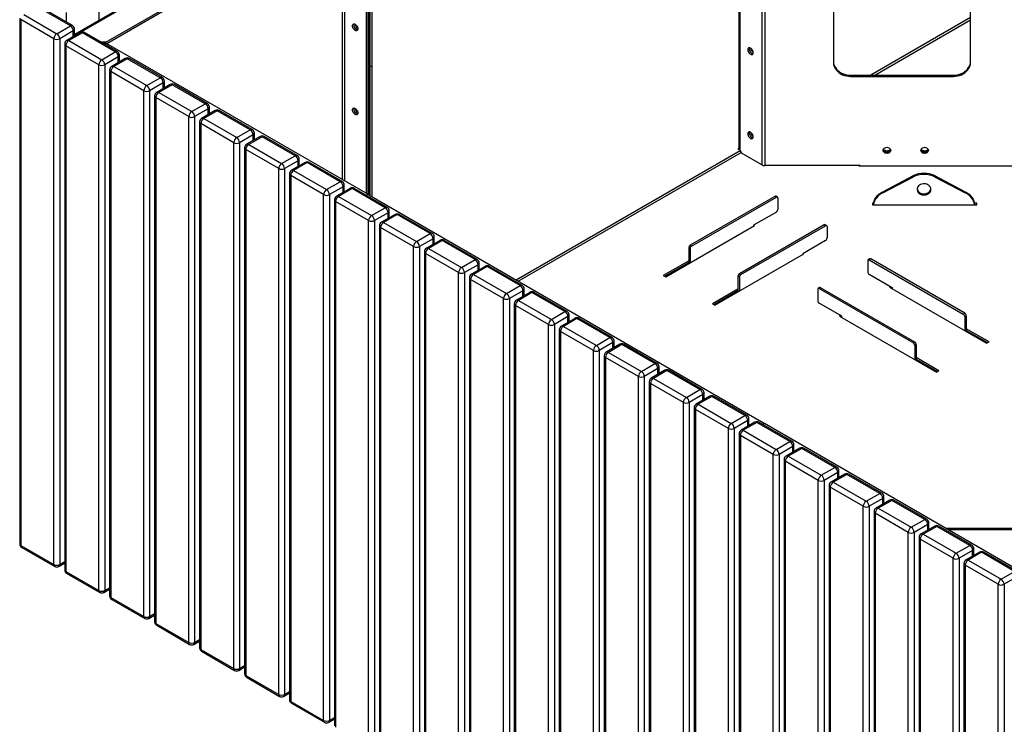
# Model space of a CAD drawing. Units: millimetres. Extents: x 1809 to 7340, y 561 to 4404.
# Drawn here: x 4404 to 5839, y 2525 to 3551 of the extents above; entities that cross this region are included whole.
import ezdxf

# ---------------------------------------------------------------- set-up
doc = ezdxf.new("R2010")
doc.units = ezdxf.units.MM

# ---------------------------------------------------------------- blocks, each defined once
blk = doc.blocks.new('A$C19262')
at = {"color": 7, "linetype": 'Continuous', "lineweight": 25}
for p, q in [((-2.7, 2393.9), (-1387.6, 1594.4)), ((-0.2, 2393.3), (-1387.6, 1592.4)), ((-419.2, 2113), (-419.2, 1428.8)), ((-417.8, 2110.6), (-417.8, 1427.1)), ((-385.6, 2096.1), (-385.6, 1404.5)), ((-381.4, 2096.8), (-381.4, 1403.5)), ((-1341.7, 1583), (-960.1, 1803.2)), ((-1340.6, 1581.2), (-960.1, 1800.8)), ((-993.4, 1380.7), (-993.4, 1781.6)), ((-281.4, 1786.6), (-281.4, 1553.7)), ((-81.4, 1553.7), (-81.4, 1786.6)), ((-997.6, 1779.1), (-997.6, 1383.2)), ((-962.3, 1767.7), (-962.3, 1362.8)), ((-960.1, 1768.9), (-960.1, 1361.1)), ((-958, 1360.3), (-958, 1769.5)), ((-957.7, 1765.9), (-957.7, 1360.1)), ((-956.8, 1359.6), (-956.8, 1764.6)), ((-953.8, 1357.9), (-953.8, 1764.6)), ((-1351.7, 1615.1), (-1351.7, 1653.9)), ((-1461.5, 1623.2), (-1413.4, 1595.4)), ((-1393.6, 1606.9), (-1441.7, 1634.6)), ((-1390.6, 1607.2), (-1438.7, 1634.9)), ((-1399.8, 1626.2), (-1399.8, 1612.5)), ((-1467.5, 1618.3), (-1467.5, 852.4)), ((-1417.6, 1588.1), (-1465.7, 1615.9)), ((-1465.7, 1615.9), (-1465.7, 849.9)), ((-81.4, 1618.9), (-226.7, 1535)), ((-221, 1535), (-81.4, 1615.6)), ((-1413.4, 1595.4), (-1393.6, 1606.9)), ((-1389.4, 1599.5), (-1409.2, 1588.1)), ((-1379.1, 1597.1), (-1398.9, 1585.7)), ((-1376.1, 1596.8), (-1395.9, 1585.4)), ((-1389.4, 1591.2), (-1389.4, 1599.5)), ((-1387.6, 1592.2), (-1387.6, 1602)), ((-1328.1, 1569), (-1376.1, 1596.8)), ((-1325.1, 1569.3), (-1373.1, 1597.1)), ((-1417.6, 822.2), (-1417.6, 1588.1)), ((-1409.2, 1588.1), (-1409.2, 822.2)), ((-1401.9, 1580.5), (-1401.9, 814.6)), ((-1395.9, 1585.4), (-1347.9, 1557.6)), ((-1341.7, 1583), (-1348.7, 1583)), ((-1346.7, 1581.8), (-1341.7, 1581.8)), ((-1341.7, 1581.8), (-1341.7, 1583)), ((-960.1, 1361.5), (-1341.7, 1581.8)), ((-1352.1, 1550.3), (-1400.2, 1578)), ((-1400.2, 1578), (-1400.2, 812.1)), ((-1347.9, 1557.6), (-1328.1, 1569)), ((-1352.1, 784.3), (-1352.1, 1550.3)), ((-1323.8, 1561.7), (-1343.6, 1550.3)), ((-1343.6, 1550.3), (-1343.6, 784.3)), ((-1313.6, 1559.3), (-1333.4, 1547.8)), ((-1310.6, 1559), (-1330.4, 1547.5)), ((-1323.8, 1553.3), (-1323.8, 1561.7)), ((-1322.1, 1554.4), (-1322.1, 1564.1)), ((-1262.5, 1531.2), (-1310.6, 1559)), ((-1259.5, 1531.5), (-1307.6, 1559.3)), ((-1336.4, 1542.6), (-1336.4, 776.7)), ((-1286.5, 1512.4), (-1334.6, 1540.2)), ((-1334.6, 1540.2), (-1334.6, 774.3)), ((-1330.4, 1547.5), (-1282.3, 1519.8)), ((-956.8, 1548.1), (-953.8, 1548.1)), ((-1282.3, 1519.8), (-1262.5, 1531.2)), ((-1258.3, 1523.8), (-1278.1, 1512.4)), ((-1258.3, 1515.5), (-1258.3, 1523.8)), ((-1256.5, 1516.5), (-1256.5, 1526.3)), ((-256.4, 1535), (-256.4, 1533.3)), ((-256.4, 1535), (-106.4, 1535)), ((-256.4, 1533.3), (-106.4, 1533.3)), ((-106.4, 1535), (-106.4, 1533.3)), ((-1286.5, 746.5), (-1286.5, 1512.4)), ((-1278.1, 1512.4), (-1278.1, 746.5)), ((-1248, 1521.4), (-1267.8, 1510)), ((-1245, 1521.1), (-1264.8, 1509.7)), ((-1264.8, 1509.7), (-1216.8, 1481.9)), ((-1197, 1493.4), (-1245, 1521.1)), ((-1194, 1493.7), (-1242, 1521.4)), ((-1270.8, 1504.8), (-1270.8, 738.9)), ((-1221, 1474.6), (-1269.1, 1502.3)), ((-1269.1, 1502.3), (-1269.1, 736.4)), ((-1216.8, 1481.9), (-1197, 1493.4)), ((-1192.7, 1486), (-1212.5, 1474.6)), ((-1182.5, 1483.6), (-1202.3, 1472.1)), ((-1179.5, 1483.3), (-1199.3, 1471.8)), ((-1192.7, 1477.7), (-1192.7, 1486)), ((-1191, 1478.7), (-1191, 1488.5)), ((-1131.4, 1455.5), (-1179.5, 1483.3)), ((-1128.4, 1455.8), (-1176.5, 1483.6)), ((-1221, 708.7), (-1221, 1474.6)), ((-1212.5, 1474.6), (-1212.5, 708.7)), ((-1205.3, 1466.9), (-1205.3, 701)), ((-1155.5, 1436.7), (-1203.5, 1464.5)), ((-1203.5, 1464.5), (-1203.5, 698.6)), ((-1199.3, 1471.8), (-1151.2, 1444.1)), ((-1151.2, 1444.1), (-1131.4, 1455.5)), ((-1125.4, 1440.8), (-1125.4, 1450.6)), ((-1155.5, 670.8), (-1155.5, 1436.7)), ((-1127.2, 1448.2), (-1147, 1436.7)), ((-1147, 1436.7), (-1147, 670.8)), ((-1116.9, 1445.7), (-1136.7, 1434.3)), ((-1113.9, 1445.4), (-1133.7, 1434)), ((-1127.2, 1439.8), (-1127.2, 1448.2)), ((-1065.9, 1417.7), (-1113.9, 1445.4)), ((-1062.9, 1418), (-1110.9, 1445.7)), ((-1139.7, 1429.1), (-1139.7, 663.2)), ((-1089.9, 1398.9), (-1138, 1426.7)), ((-1138, 1426.7), (-1138, 660.7)), ((-1133.7, 1434), (-1085.7, 1406.2)), ((-417.4, 1424.9), (-743.7, 1236.6)), ((-740.8, 1234.9), (-416, 1422.5)), ((-419.2, 1428.8), (-420.3, 1428.2)), ((-420.3, 1426.9), (-417.8, 1428.4)), ((-420.3, 1428.2), (-420.3, 1426.9)), ((-385.6, 1404.5), (-414.3, 1421)), ((-1085.7, 1406.2), (-1065.9, 1417.7)), ((-1061.6, 1410.3), (-1081.4, 1398.9)), ((-1051.4, 1407.9), (-1071.2, 1396.5)), ((-1048.4, 1407.6), (-1068.2, 1396.2)), ((-1061.6, 1402), (-1061.6, 1410.3)), ((-1059.9, 1403), (-1059.9, 1412.8)), ((-1000.3, 1379.8), (-1048.4, 1407.6)), ((-997.3, 1380.1), (-1045.4, 1407.9)), ((-1089.9, 633), (-1089.9, 1398.9)), ((-1081.4, 1398.9), (-1081.4, 633)), ((-1068.2, 1396.2), (-1020.1, 1368.4)), ((-242.3, 1403.5), (-381.4, 1403.5)), ((-243.9, 1402.8), (-242.7, 1403.5)), ((-242.3, 1402.3), (-242.3, 1403.5)), ((243.9, 1402.3), (-242.3, 1402.3)), ((-1074.2, 1391.3), (-1074.2, 625.3)), ((-1024.4, 1361.1), (-1072.4, 1388.8)), ((-1072.4, 1388.8), (-1072.4, 622.9)), ((-1020.1, 1368.4), (-1000.3, 1379.8)), ((-209.4, 1365.3), (-165.4, 1388.2)), ((-209.4, 1363.6), (-165.4, 1386.5)), ((-165.4, 1386.5), (-165.4, 1388.2)), ((-133.2, 1388.2), (-133.2, 1386.5)), ((-133.2, 1388.2), (-89.1, 1365.3)), ((-133.2, 1386.5), (-89.1, 1363.6)), ((-996.1, 1372.5), (-1015.9, 1361.1)), ((-985.8, 1370), (-1005.6, 1358.6)), ((-982.8, 1369.8), (-1002.6, 1358.3)), ((-996.1, 1364.1), (-996.1, 1372.5)), ((-994.3, 1365.2), (-994.3, 1374.9)), ((-934.8, 1342), (-982.8, 1369.8)), ((-931.8, 1342.3), (-979.8, 1370)), ((-209.4, 1365.3), (-209.4, 1363.6)), ((-89.1, 1363.6), (-89.1, 1365.3)), ((-1024.4, 595.1), (-1024.4, 1361.1)), ((-1015.9, 1361.1), (-1015.9, 595.1)), ((-1008.6, 1353.4), (-1008.6, 587.5)), ((-958.8, 1323.2), (-1006.9, 1351)), ((-1006.9, 1351), (-1006.9, 585.1)), ((-1002.6, 1358.3), (-954.6, 1330.6)), ((-962.6, 1360.1), (-960.1, 1361.5)), ((-958.7, 1360.7), (-383.2, 1028.4)), ((-366.6, 1358.5), (-490.1, 1287.2)), ((-488, 1286), (-364.5, 1357.3)), ((-364.5, 1357.3), (-366.6, 1358.5)), ((-363, 1357.4), (-365.1, 1358.6)), ((-362.4, 1356), (-362.4, 1339.3)), ((-954.6, 1330.6), (-934.8, 1342)), ((-928.8, 1327.3), (-928.8, 1337.1)), ((-364.5, 1335.6), (-397.7, 1316.4)), ((-222.9, 1348.6), (-224.3, 1348.6)), ((-224.3, 1348.6), (-224.3, 1346.3)), ((-224.3, 1346.3), (-72.3, 1346.3)), ((-72.3, 1348.6), (-75.6, 1348.6)), ((-72.3, 1346.3), (-72.3, 1348.6)), ((-958.8, 557.3), (-958.8, 1323.2)), ((-930.5, 1334.6), (-950.3, 1323.2)), ((-950.3, 1323.2), (-950.3, 557.3)), ((-920.3, 1332.2), (-940.1, 1320.8)), ((-917.3, 1331.9), (-937.1, 1320.5)), ((-930.5, 1326.3), (-930.5, 1334.6)), ((-869.2, 1304.2), (-917.3, 1331.9)), ((-866.2, 1304.5), (-914.3, 1332.2)), ((-943.1, 1315.6), (-943.1, 549.7)), ((-893.3, 1285.4), (-941.3, 1313.1)), ((-941.3, 1313.1), (-941.3, 547.2)), ((-937.1, 1320.5), (-889, 1292.7)), ((-525.7, 1241.3), (-396.3, 1316)), ((-294.9, 1317), (-418.3, 1245.8)), ((-416.2, 1244.6), (-292.7, 1315.8)), ((-397.7, 1316.4), (-397.7, 1315.2)), ((-396.3, 1316), (-397.4, 1316.6)), ((-292.7, 1315.8), (-294.9, 1317)), ((-291.2, 1316), (-293.4, 1317.2)), ((-290.6, 1314.6), (-290.6, 1297.9)), ((-889, 1292.7), (-869.2, 1304.2)), ((-865, 1296.8), (-884.8, 1285.4)), ((-854.7, 1294.4), (-874.5, 1282.9)), ((-851.7, 1294.1), (-871.5, 1282.6)), ((-865, 1288.5), (-865, 1296.8)), ((-863.2, 1289.5), (-863.2, 1299.3)), ((-803.7, 1266.3), (-851.7, 1294.1)), ((-800.7, 1266.6), (-848.7, 1294.4)), ((-292.7, 1294.2), (-326, 1275)), ((-893.3, 519.5), (-893.3, 1285.4)), ((-884.8, 1285.4), (-884.8, 519.5)), ((-877.5, 1277.7), (-877.5, 511.8)), ((-871.5, 1282.6), (-823.5, 1254.9)), ((-490.1, 1282.3), (-492.2, 1283.5)), ((-492.2, 1283.5), (-492.2, 1261.5)), ((-490.1, 1287.2), (-488, 1286)), ((-490.1, 1282.3), (-490.1, 1261.9)), ((-827.7, 1247.5), (-875.8, 1275.3)), ((-875.8, 1275.3), (-875.8, 509.4)), ((-823.5, 1254.9), (-803.7, 1266.3)), ((-492.2, 1264.8), (-529.3, 1243.4)), ((-454, 1199.9), (-324.6, 1274.6)), ((-326, 1275), (-326, 1273.8)), ((-324.6, 1274.6), (-325.6, 1275.2)), ((-231.3, 1265), (-231.3, 1248.7)), ((-228.5, 1267.6), (-230.7, 1266.4)), ((-227, 1267.5), (-229.2, 1266.2)), ((-229.2, 1266.2), (-92, 1187)), ((-89.9, 1188.3), (-227, 1267.5)), ((-799.4, 1259), (-819.2, 1247.5)), ((-789.2, 1256.5), (-809, 1245.1)), ((-786.2, 1256.2), (-806, 1244.8)), ((-799.4, 1250.6), (-799.4, 1259)), ((-797.7, 1251.6), (-797.7, 1261.4)), ((-738.1, 1228.5), (-786.2, 1256.2)), ((-735.1, 1228.8), (-783.2, 1256.5)), ((-492.2, 1262.3), (-527.1, 1242.1)), ((-526.4, 1241.7), (-492.2, 1261.5)), ((-491.5, 1261.1), (-492.2, 1261.5)), ((-827.7, 481.6), (-827.7, 1247.5)), ((-819.2, 1247.5), (-819.2, 481.6)), ((-812, 1239.9), (-812, 474)), ((-762.2, 1209.7), (-810.2, 1237.5)), ((-810.2, 1237.5), (-810.2, 471.5)), ((-806, 1244.8), (-757.9, 1217)), ((-529.3, 1243.4), (-525.7, 1241.3)), ((-418.3, 1240.9), (-420.4, 1242.1)), ((-420.4, 1242.1), (-420.4, 1220.1)), ((-418.3, 1245.8), (-416.2, 1244.6)), ((-418.3, 1240.9), (-418.3, 1220.5)), ((-229.2, 1245), (-195.9, 1225.8)), ((-757.9, 1217), (-738.1, 1228.5)), ((-733.9, 1221.1), (-753.7, 1209.7)), ((-733.9, 1212.8), (-733.9, 1221.1)), ((-732.1, 1213.8), (-732.1, 1223.6)), ((-420.4, 1223.3), (-457.5, 1201.9)), ((-420.4, 1220.9), (-455.4, 1200.7)), ((-454.7, 1200.3), (-420.4, 1220.1)), ((-419.7, 1219.7), (-420.4, 1220.1)), ((-304.1, 1223), (-304.1, 1206.6)), ((-301.4, 1225.6), (-303.5, 1224.3)), ((-299.9, 1225.4), (-302, 1224.2)), ((-302, 1224.2), (-164.8, 1145)), ((-162.7, 1146.2), (-299.9, 1225.4)), ((-198, 1227), (-199.5, 1226.2)), ((-199.5, 1226.2), (-58.1, 1144.5)), ((-197.4, 1225), (-196, 1225.8)), ((-196.6, 1225.4), (-195.9, 1225)), ((-196, 1225.8), (-196, 1225.8)), ((-196, 1225.8), (-195.9, 1225.8)), ((-195.9, 1225.8), (-195.9, 1224.1)), ((-762.2, 443.8), (-762.2, 1209.7)), ((-753.7, 1209.7), (-753.7, 443.8)), ((-723.7, 1218.7), (-743.5, 1207.3)), ((-720.7, 1218.4), (-740.5, 1207)), ((-740.5, 1207), (-692.4, 1179.2)), ((-672.6, 1190.6), (-720.7, 1218.4)), ((-669.6, 1190.9), (-717.7, 1218.7)), ((-746.5, 1202.1), (-746.5, 436.1)), ((-696.6, 1171.9), (-744.7, 1199.6)), ((-744.7, 1199.6), (-744.7, 433.7)), ((-457.5, 1201.9), (-454, 1199.9)), ((-268.8, 1183.8), (-302, 1203)), ((-692.4, 1179.2), (-672.6, 1190.6)), ((-668.3, 1183.3), (-688.1, 1171.9)), ((-658.1, 1180.8), (-677.9, 1169.4)), ((-655.1, 1180.5), (-674.9, 1169.1)), ((-668.3, 1174.9), (-668.3, 1183.3)), ((-666.6, 1176), (-666.6, 1185.7)), ((-607, 1152.8), (-655.1, 1180.5)), ((-604, 1153.1), (-652.1, 1180.8)), ((-270.9, 1185), (-272.3, 1184.1)), ((-272.3, 1184.1), (-130.9, 1102.5)), ((-270.2, 1182.9), (-268.8, 1183.7)), ((-269.5, 1183.4), (-268.8, 1182.9)), ((-268.8, 1182.1), (-268.8, 1183.8)), ((-268.8, 1183.7), (-268.8, 1183.8)), ((-268.8, 1183.7), (-268.8, 1183.7)), ((-92, 1187), (-89.9, 1188.3)), ((-87.7, 1184.6), (-89.9, 1183.4)), ((-89.9, 1183.4), (-89.9, 1162.9)), ((-87.7, 1184.6), (-87.7, 1162.5)), ((-696.6, 405.9), (-696.6, 1171.9)), ((-688.1, 1171.9), (-688.1, 405.9)), ((-680.9, 1164.2), (-680.9, 398.3)), ((-674.9, 1169.1), (-626.8, 1141.4)), ((-54.5, 1146.6), (-87.7, 1165.7)), ((-87.7, 1163.3), (-56.7, 1145.4)), ((-631.1, 1134), (-679.1, 1161.8)), ((-679.1, 1161.8), (-679.1, 395.9)), ((-626.8, 1141.4), (-607, 1152.8)), ((-88.5, 1162.1), (-87.7, 1162.5)), ((-87.7, 1162.5), (-57.3, 1145)), ((-631.1, 368.1), (-631.1, 1134)), ((-602.8, 1145.4), (-622.6, 1134)), ((-622.6, 1134), (-622.6, 368.1)), ((-592.6, 1143), (-612.4, 1131.6)), ((-589.6, 1142.7), (-609.4, 1131.3)), ((-602.8, 1137.1), (-602.8, 1145.4)), ((-601, 1138.1), (-601, 1147.9)), ((-541.5, 1115), (-589.6, 1142.7)), ((-538.5, 1115.2), (-586.6, 1143)), ((-164.8, 1145), (-162.7, 1146.2)), ((-160.6, 1142.5), (-162.7, 1141.3)), ((-162.7, 1141.3), (-162.7, 1120.8)), ((-160.6, 1142.5), (-160.6, 1120.5)), ((-58.1, 1144.5), (-54.5, 1146.6)), ((-615.4, 1126.4), (-615.4, 360.5)), ((-565.5, 1096.2), (-613.6, 1123.9)), ((-613.6, 1123.9), (-613.6, 358)), ((-609.4, 1131.3), (-561.3, 1103.5)), ((-161.3, 1120.1), (-160.6, 1120.5)), ((-127.4, 1104.5), (-160.6, 1123.7)), ((-160.6, 1121.3), (-129.5, 1103.3)), ((-160.6, 1120.5), (-130.2, 1102.9)), ((-561.3, 1103.5), (-541.5, 1115)), ((-537.2, 1107.6), (-557, 1096.2)), ((-537.2, 1099.3), (-537.2, 1107.6)), ((-535.5, 1100.3), (-535.5, 1110.1)), ((-565.5, 330.3), (-565.5, 1096.2)), ((-557, 1096.2), (-557, 330.3)), ((-527, 1105.2), (-546.8, 1093.7)), ((-524, 1104.9), (-543.8, 1093.4)), ((-543.8, 1093.4), (-495.7, 1065.7)), ((-475.9, 1077.1), (-524, 1104.9)), ((-472.9, 1077.4), (-521, 1105.2)), ((-130.9, 1102.5), (-127.4, 1104.5)), ((-549.8, 1088.5), (-549.8, 322.6)), ((-500, 1058.3), (-548, 1086.1)), ((-548, 1086.1), (-548, 320.2)), ((-495.7, 1065.7), (-475.9, 1077.1)), ((-471.7, 1069.8), (-491.5, 1058.3)), ((-461.5, 1067.3), (-481.3, 1055.9)), ((-458.5, 1067), (-478.3, 1055.6)), ((-471.7, 1061.4), (-471.7, 1069.8)), ((-469.9, 1062.4), (-469.9, 1072.2)), ((-410.4, 1039.3), (-458.5, 1067)), ((-407.4, 1039.6), (-455.5, 1067.3)), ((-500, 292.4), (-500, 1058.3)), ((-491.5, 1058.3), (-491.5, 292.4)), ((-484.3, 1050.7), (-484.3, 284.8)), ((-434.4, 1020.5), (-482.5, 1048.2)), ((-482.5, 1048.2), (-482.5, 282.3)), ((-478.3, 1055.6), (-430.2, 1027.8)), ((-430.2, 1027.8), (-410.4, 1039.3)), ((-404.4, 1024.6), (-404.4, 1034.4)), ((-434.4, 254.6), (-434.4, 1020.5)), ((-406.1, 1031.9), (-425.9, 1020.5)), ((-425.9, 1020.5), (-425.9, 254.6)), ((-395.9, 1029.5), (-415.7, 1018.1)), ((-392.9, 1029.2), (-412.7, 1017.8)), ((-406.1, 1023.6), (-406.1, 1031.9)), ((-344.8, 1001.4), (-392.9, 1029.2)), ((-341.8, 1001.7), (-389.9, 1029.5)), ((-381.7, 1027.6), (-384.2, 1026.2)), ((-382.6, 1027.2), (-382.6, 1027.6)), ((-0.2, 807.4), (-381.7, 1027.6)), ((-418.7, 1012.9), (-418.7, 246.9)), ((-368.9, 982.7), (-416.9, 1010.4)), ((-416.9, 1010.4), (-416.9, 244.5)), ((-412.7, 1017.8), (-364.6, 990)), ((-364.6, 990), (-344.8, 1001.4)), ((-340.6, 994.1), (-360.4, 982.7)), ((-330.4, 991.6), (-350.2, 980.2)), ((-327.4, 991.3), (-347.2, 979.9)), ((-340.6, 985.7), (-340.6, 994.1)), ((-338.8, 986.8), (-338.8, 996.5)), ((-279.3, 963.6), (-327.4, 991.3)), ((-276.3, 963.9), (-324.4, 991.6)), ((-368.9, 216.7), (-368.9, 982.7)), ((-360.4, 982.7), (-360.4, 216.7)), ((-347.2, 979.9), (-299.1, 952.2)), ((-353.2, 975), (-353.2, 209.1)), ((-303.3, 944.8), (-351.4, 972.6)), ((-351.4, 972.6), (-351.4, 206.7)), ((-299.1, 952.2), (-279.3, 963.6)), ((-275, 956.2), (-294.8, 944.8)), ((-264.8, 953.8), (-284.6, 942.4)), ((-261.8, 953.5), (-281.6, 942.1)), ((-275, 947.9), (-275, 956.2)), ((-273.3, 948.9), (-273.3, 958.7)), ((-213.7, 925.7), (-261.8, 953.5)), ((-210.7, 926), (-258.8, 953.8)), ((-303.3, 178.9), (-303.3, 944.8)), ((-294.8, 944.8), (-294.8, 178.9)), ((-287.6, 937.2), (-287.6, 171.3)), ((-237.8, 907), (-285.9, 934.7)), ((-285.9, 934.7), (-285.9, 168.8)), ((-281.6, 942.1), (-233.5, 914.3)), ((-233.5, 914.3), (-213.7, 925.7)), ((-207.7, 911.1), (-207.7, 920.8)), ((-237.8, 141.1), (-237.8, 907)), ((-209.5, 918.4), (-229.3, 907)), ((-229.3, 907), (-229.3, 141.1)), ((-199.3, 916), (-219.1, 904.5)), ((-196.3, 915.7), (-216.1, 904.2)), ((-209.5, 910.1), (-209.5, 918.4)), ((-148.2, 887.9), (-196.3, 915.7)), ((-145.2, 888.2), (-193.3, 916)), ((-222.1, 899.3), (-222.1, 133.4)), ((-172.2, 869.1), (-220.3, 896.9)), ((-220.3, 896.9), (-220.3, 131)), ((-216.1, 904.2), (-168, 876.5)), ((-168, 876.5), (-148.2, 887.9)), ((-143.9, 880.6), (-163.7, 869.1)), ((-133.7, 878.1), (-153.5, 866.7)), ((-130.7, 877.8), (-150.5, 866.4)), ((-143.9, 872.2), (-143.9, 880.6)), ((-142.2, 873.2), (-142.2, 883)), ((-82.6, 850.1), (-130.7, 877.8)), ((-79.6, 850.4), (-127.7, 878.1)), ((-172.2, 103.2), (-172.2, 869.1)), ((-163.7, 869.1), (-163.7, 103.2)), ((-156.5, 861.5), (-156.5, 95.6)), ((-150.5, 866.4), (-102.4, 838.6)), ((118.1, 874.5), (-116.5, 874.5)), ((115.1, 872.8), (-113.5, 872.8)), ((-1465.7, 849.9), (-1417.6, 822.2)), ((-1464.5, 847.2), (-1416.4, 819.4)), ((-106.7, 831.3), (-154.8, 859)), ((-154.8, 859), (-154.8, 93.1)), ((-102.4, 838.6), (-82.6, 850.1)), ((-78.4, 842.7), (-98.2, 831.3)), ((-68.2, 840.3), (-88, 828.9)), ((-65.2, 840), (-85, 828.6)), ((-78.4, 834.4), (-78.4, 842.7)), ((-76.6, 835.4), (-76.6, 845.2)), ((-17.1, 812.2), (-65.2, 840)), ((-14.1, 812.5), (-62.2, 840.3)), ((-1410.4, 819.4), (-1401.9, 824.3)), ((-1409.2, 822.2), (-1401.9, 826.4)), ((-106.7, 65.4), (-106.7, 831.3)), ((-98.2, 831.3), (-98.2, 65.4)), ((-91, 823.7), (-91, 57.7)), ((-41.1, 793.4), (-89.2, 821.2)), ((-89.2, 821.2), (-89.2, 55.3)), ((-85, 828.6), (-36.9, 800.8)), ((-1400.2, 812.1), (-1352.1, 784.3)), ((-1398.9, 809.4), (-1350.9, 781.6)), ((-36.9, 800.8), (-17.1, 812.2)), ((-12.8, 804.9), (-32.6, 793.4)), ((-41.1, 27.5), (-41.1, 793.4)), ((-32.6, 793.4), (-32.6, 27.5)), ((-1344.9, 781.6), (-1336.4, 786.5)), ((-1343.6, 784.3), (-1336.4, 788.5)), ((-1334.6, 774.3), (-1286.5, 746.5)), ((-1333.4, 771.5), (-1285.3, 743.8)), ((-1279.3, 743.8), (-1270.8, 748.6)), ((-1278.1, 746.5), (-1270.8, 750.7)), ((-1269.1, 736.4), (-1221, 708.7)), ((-1267.8, 733.7), (-1219.8, 705.9)), ((-1213.8, 705.9), (-1205.3, 710.8)), ((-1212.5, 708.7), (-1205.3, 712.8)), ((-1203.5, 698.6), (-1155.5, 670.8)), ((-1202.3, 695.8), (-1154.2, 668.1)), ((-1147, 670.8), (-1139.7, 675)), ((-1148.2, 668.1), (-1139.7, 673)), ((-1138, 660.7), (-1089.9, 633)), ((-1136.7, 658), (-1088.7, 630.2)), ((-1082.7, 630.2), (-1074.2, 635.1)), ((-1081.4, 633), (-1074.2, 637.2)), ((-1072.4, 622.9), (-1024.4, 595.1)), ((-1071.2, 620.2), (-1023.1, 592.4)), ((-1017.1, 592.4), (-1008.6, 597.3)), ((-1015.9, 595.1), (-1008.6, 599.3))]:
    blk.add_line(p, q, dxfattribs=at)
at = {"color": 7, "linetype": 'Continuous', "lineweight": 25, "flags": 128}
for points in [[(-982.4, 1607), (-982.3, 1608), (-981.9, 1608.9), (-981.3, 1609.5), (-980.5, 1609.7), (-979.5, 1609.6), (-978.5, 1609.2), (-977.5, 1608.5), (-976.6, 1607.5), (-975.8, 1606.3), (-975.2, 1605), (-974.8, 1603.7), (-974.6, 1602.5), (-974.8, 1601.4), (-975.2, 1600.5), (-975.8, 1600), (-976.6, 1599.7), (-977.5, 1599.8), (-978.5, 1600.2), (-979.5, 1601), (-980.5, 1601.9), (-981.3, 1603.1), (-981.9, 1604.4), (-982.3, 1605.7), (-982.4, 1607)], [(-980, 1609.7), (-980.2, 1609.3), (-980.3, 1608.2), (-980.2, 1606.9), (-979.8, 1605.6), (-979.2, 1604.4), (-978.4, 1603.2), (-977.4, 1602.2), (-976.4, 1601.4), (-975.4, 1601), (-974.9, 1600.9)], [(-980.3, 1608.2), (-980.2, 1609.3), (-980, 1609.7)], [(-398.4, 1567.7), (-398.5, 1569), (-398.9, 1570.3), (-399.5, 1571.5), (-400.3, 1572.7), (-401.2, 1573.7), (-402.2, 1574.4), (-403.2, 1574.9), (-404.2, 1575), (-405, 1574.7), (-405.6, 1574.1), (-406, 1573.3), (-406.1, 1572.2), (-406, 1571), (-405.6, 1569.7), (-405, 1568.4), (-404.2, 1567.2), (-403.2, 1566.2), (-402.2, 1565.5), (-401.2, 1565), (-400.3, 1564.9), (-399.5, 1565.2), (-398.9, 1565.8), (-398.5, 1566.6), (-398.4, 1567.7)], [(-403.7, 1575), (-403.9, 1574.5), (-404, 1573.4), (-403.9, 1572.2), (-403.5, 1570.9), (-402.9, 1569.6), (-402.1, 1568.4), (-401.1, 1567.4), (-400.1, 1566.7), (-399.1, 1566.3), (-398.6, 1566.2)], [(-403.7, 1575), (-403.9, 1574.5), (-404, 1573.4), (-403.9, 1572.2), (-403.5, 1570.9), (-402.9, 1569.6), (-402.1, 1568.4), (-401.1, 1567.4), (-400.1, 1566.7), (-399.1, 1566.3), (-398.6, 1566.2)], [(-281.4, 1555.4), (-281.2, 1553), (-280.6, 1550.6), (-279.7, 1548.2), (-278.5, 1546), (-276.9, 1543.8), (-275.1, 1541.9), (-272.9, 1540.2), (-270.6, 1538.6), (-268, 1537.4), (-265.2, 1536.4), (-262.4, 1535.6), (-259.4, 1535.2), (-256.4, 1535)], [(-281.4, 1553.7), (-281.2, 1551.2), (-280.6, 1548.8), (-279.7, 1546.5), (-278.5, 1544.2), (-276.9, 1542.1), (-275.1, 1540.2), (-272.9, 1538.4), (-270.6, 1536.9), (-268, 1535.6), (-265.2, 1534.6), (-262.4, 1533.9), (-259.4, 1533.4), (-256.4, 1533.3)], [(-106.4, 1535), (-103.4, 1535.2), (-100.4, 1535.6), (-97.5, 1536.4), (-94.8, 1537.4), (-92.2, 1538.6), (-89.8, 1540.2), (-87.7, 1541.9), (-85.8, 1543.8), (-84.2, 1546), (-83, 1548.2), (-82.1, 1550.6), (-81.6, 1553), (-81.4, 1555.4)], [(-106.4, 1533.3), (-103.4, 1533.4), (-100.4, 1533.9), (-97.5, 1534.6), (-94.8, 1535.6), (-92.2, 1536.9), (-89.8, 1538.4), (-87.7, 1540.2), (-85.8, 1542.1), (-84.2, 1544.2), (-83, 1546.5), (-82.1, 1548.8), (-81.6, 1551.2), (-81.4, 1553.7)], [(-982.4, 1484.5), (-982.3, 1485.6), (-981.9, 1486.4), (-981.3, 1487), (-980.5, 1487.2), (-979.5, 1487.2), (-978.5, 1486.7), (-977.5, 1486), (-976.6, 1485), (-975.8, 1483.8), (-975.2, 1482.5), (-974.8, 1481.2), (-974.6, 1480), (-974.8, 1478.9), (-975.2, 1478), (-975.8, 1477.5), (-976.6, 1477.2), (-977.5, 1477.3), (-978.5, 1477.7), (-979.5, 1478.5), (-980.5, 1479.5), (-981.3, 1480.6), (-981.9, 1481.9), (-982.3, 1483.2), (-982.4, 1484.5)], [(-980, 1487.2), (-980.2, 1486.8), (-980.3, 1485.7), (-980.2, 1484.5), (-979.8, 1483.2), (-979.2, 1481.9), (-978.4, 1480.7), (-977.4, 1479.7), (-976.4, 1479), (-975.4, 1478.5), (-974.9, 1478.5)], [(-980.3, 1485.7), (-980.2, 1486.8), (-980, 1487.2)], [(-398.4, 1445.2), (-398.5, 1446.5), (-398.9, 1447.8), (-399.5, 1449.1), (-400.3, 1450.2), (-401.2, 1451.2), (-402.2, 1452), (-403.2, 1452.4), (-404.2, 1452.5), (-405, 1452.2), (-405.6, 1451.7), (-406, 1450.8), (-406.1, 1449.7), (-406, 1448.5), (-405.6, 1447.2), (-405, 1445.9), (-404.2, 1444.7), (-403.2, 1443.7), (-402.2, 1443), (-401.2, 1442.6), (-400.3, 1442.5), (-399.5, 1442.7), (-398.9, 1443.3), (-398.5, 1444.1), (-398.4, 1445.2)], [(-403.7, 1452.5), (-403.9, 1452), (-404, 1450.9), (-403.9, 1449.7), (-403.5, 1448.4), (-402.9, 1447.1), (-402.1, 1445.9), (-401.1, 1444.9), (-400.1, 1444.2), (-399.1, 1443.8), (-398.6, 1443.7)], [(-403.7, 1452.5), (-403.9, 1452), (-404, 1450.9), (-403.9, 1449.7), (-403.5, 1448.4), (-402.9, 1447.1), (-402.1, 1445.9), (-401.1, 1444.9), (-400.1, 1444.2), (-399.1, 1443.8), (-398.6, 1443.7)], [(-208.8, 1425.5), (-208.6, 1426.7), (-208, 1427.8), (-207.2, 1428.7), (-206, 1429.4), (-204.7, 1429.9), (-203.3, 1430), (-201.8, 1429.9), (-200.5, 1429.4), (-199.4, 1428.7), (-198.5, 1427.8), (-198, 1426.7), (-197.8, 1425.5), (-198, 1424.4), (-198.5, 1423.3), (-199.4, 1422.3), (-200.5, 1421.6), (-201.8, 1421.2), (-203.3, 1421), (-204.7, 1421.2), (-206, 1421.6), (-207.2, 1422.3), (-208, 1423.3), (-208.6, 1424.4), (-208.8, 1425.5)], [(-197.9, 1426.4), (-198, 1426.1), (-198.5, 1425), (-199.4, 1424.1), (-200.5, 1423.4), (-201.8, 1422.9), (-203.3, 1422.8), (-204.7, 1422.9), (-206, 1423.4), (-207.2, 1424.1), (-208, 1425), (-208.6, 1426.1), (-208.7, 1426.4)], [(-197.9, 1426.4), (-198, 1426.1), (-198.5, 1425), (-199.4, 1424.1), (-200.5, 1423.4), (-201.8, 1422.9), (-203.3, 1422.8), (-204.7, 1422.9), (-206, 1423.4), (-207.2, 1424.1), (-208, 1425), (-208.6, 1426.1), (-208.7, 1426.4)], [(-198.2, 1427.2), (-198.5, 1426.7), (-199.4, 1425.8), (-200.5, 1425.1), (-201.8, 1424.6), (-203.3, 1424.5), (-204.7, 1424.6), (-206, 1425.1), (-207.2, 1425.8), (-208, 1426.7), (-208.3, 1427.2)], [(-153.8, 1425.5), (-153.6, 1426.7), (-153, 1427.8), (-152.2, 1428.7), (-151, 1429.4), (-149.7, 1429.9), (-148.3, 1430), (-146.8, 1429.9), (-145.5, 1429.4), (-144.4, 1428.7), (-143.5, 1427.8), (-143, 1426.7), (-142.8, 1425.5), (-143, 1424.4), (-143.5, 1423.3), (-144.4, 1422.3), (-145.5, 1421.6), (-146.8, 1421.2), (-148.3, 1421), (-149.7, 1421.2), (-151, 1421.6), (-152.2, 1422.3), (-153, 1423.3), (-153.6, 1424.4), (-153.8, 1425.5)], [(-142.9, 1426.4), (-143, 1426.1), (-143.5, 1425), (-144.4, 1424.1), (-145.5, 1423.4), (-146.8, 1422.9), (-148.3, 1422.8), (-149.7, 1422.9), (-151, 1423.4), (-152.2, 1424.1), (-153, 1425), (-153.6, 1426.1), (-153.7, 1426.4)], [(-142.9, 1426.4), (-143, 1426.1), (-143.5, 1425), (-144.4, 1424.1), (-145.5, 1423.4), (-146.8, 1422.9), (-148.3, 1422.8), (-149.7, 1422.9), (-151, 1423.4), (-152.2, 1424.1), (-153, 1425), (-153.6, 1426.1), (-153.7, 1426.4)], [(-143.2, 1427.2), (-143.5, 1426.7), (-144.4, 1425.8), (-145.5, 1425.1), (-146.8, 1424.6), (-148.3, 1424.5), (-149.7, 1424.6), (-151, 1425.1), (-152.2, 1425.8), (-153, 1426.7), (-153.3, 1427.2)], [(-242.3, 1402.3), (-242.7, 1402.3), (-243, 1402.4), (-243.4, 1402.5), (-243.7, 1402.7), (-243.9, 1402.8), (-244.1, 1403), (-244.2, 1403.2), (-244.3, 1403.5)], [(-223.2, 1346.2), (-222.9, 1348.8), (-222.1, 1351.6), (-220.8, 1354.4), (-219.2, 1357), (-217.3, 1359.4), (-214.9, 1361.6), (-212.3, 1363.6), (-209.4, 1365.3)], [(-139.3, 1368.7), (-139.4, 1370.2), (-140, 1371.7), (-140.9, 1373.1), (-142, 1374.3), (-143.5, 1375.3), (-145.1, 1376.1), (-146.9, 1376.6), (-148.8, 1376.8), (-150.7, 1376.7), (-152.5, 1376.4), (-154.3, 1375.7), (-155.8, 1374.8), (-157.1, 1373.7), (-158.2, 1372.4), (-158.9, 1371), (-159.2, 1369.4), (-159.2, 1367.9), (-158.9, 1366.3), (-158.2, 1364.9), (-157.1, 1363.6), (-155.8, 1362.5), (-154.3, 1361.6), (-152.5, 1360.9), (-150.7, 1360.6), (-148.8, 1360.5), (-146.9, 1360.7), (-145.1, 1361.2), (-143.5, 1362), (-142, 1363), (-140.9, 1364.2), (-140, 1365.6), (-139.4, 1367.1), (-139.3, 1368.7)], [(-159.2, 1369.5), (-158.9, 1368.1), (-158.2, 1366.6), (-157.1, 1365.3), (-155.8, 1364.2), (-154.3, 1363.3), (-152.5, 1362.7), (-150.7, 1362.3), (-148.8, 1362.2), (-146.9, 1362.4), (-145.1, 1363), (-143.5, 1363.7), (-142, 1364.7), (-140.9, 1366), (-140, 1367.3), (-139.4, 1368.8), (-139.3, 1369.5)], [(-89.1, 1365.3), (-86.2, 1363.6), (-83.6, 1361.6), (-81.3, 1359.4), (-79.3, 1357), (-77.7, 1354.4), (-76.5, 1351.6), (-75.7, 1348.8), (-75.3, 1346.2)]]:
    blk.add_lwpolyline(points, dxfattribs=at)
at = {"color": 7, "linetype": 'Continuous', "lineweight": 25}
for centre, radius, start, end in [((-972.8, 1608.2), 7.55, 179.8122, 253.1789), ((-969.7, 1609.8), 8.54, 185.8005, 234.1941), ((-969.7, 1609.8), 8.54, 185.8005, 234.1941), ((-1408.4, 1587.7), 9.22, 122.6055, 177.3945), ((-1418.4, 1587.7), 9.22, 2.6055, 57.3945), ((-1391.8, 1604.4), 3.02, 65.6929, 125.6176), ((-1398.6, 1599.1), 9.22, 2.6055, 57.3945), ((-1393.6, 1602), 6, 0, 60.0027), ((-1390.6, 1602.3), 3.02, 294.3747, 354.3052), ((-1376.1, 1591.9), 6, 60.0027, 119.9973), ((-1377.9, 1594.3), 3.02, 54.3824, 114.3071), ((-1374.4, 1594.3), 3.02, 65.6929, 125.6176), ((-1413.4, 1596.3), 9.22, 242.6097, 297.3903), ((-1395.9, 1580.5), 6, 119.9973, 180), ((-1398.9, 1580.8), 3.02, 185.6948, 245.6253), ((-1391, 1577.6), 9.22, 122.6055, 177.3945), ((-1397.7, 1582.9), 3.02, 54.3824, 114.3071), ((-1326.3, 1566.6), 3.02, 65.6929, 125.6176), ((-1333, 1561.3), 9.22, 2.6055, 57.3945), ((-1328.1, 1564.1), 6, 0, 60.0027), ((-393.4, 1575.1), 8.54, 185.8005, 234.1941), ((-1342.9, 1549.8), 9.22, 122.6055, 177.3945), ((-1347.9, 1558.4), 9.22, 242.6097, 297.3903), ((-1352.8, 1549.8), 9.22, 2.6055, 57.3945), ((-1325.1, 1564.4), 3.02, 294.3747, 354.3052), ((-1310.6, 1554.1), 6, 60.0027, 119.9973), ((-1312.3, 1556.5), 3.02, 54.3824, 114.3071), ((-1308.8, 1556.5), 3.02, 65.6929, 125.6176), ((-1330.4, 1542.6), 6, 119.9973, 180), ((-1333.4, 1542.9), 3.02, 185.6948, 245.6253), ((-1325.4, 1539.8), 9.22, 122.6055, 177.3945), ((-1332.1, 1545.1), 3.02, 54.3824, 114.3071), ((-1260.8, 1528.7), 3.02, 65.6929, 125.6176), ((-1267.5, 1523.4), 9.22, 2.6055, 57.3945), ((-1262.5, 1526.3), 6, 0, 60.0027), ((-1259.5, 1526.6), 3.02, 294.3747, 354.3052), ((-1245, 1516.2), 6, 60.0027, 119.9973), ((-1246.8, 1518.7), 3.02, 54.3824, 114.3071), ((-1243.3, 1518.7), 3.02, 65.6929, 125.6176), ((-1277.3, 1512), 9.22, 122.6055, 177.3945), ((-1282.3, 1520.6), 9.22, 242.6097, 297.3903), ((-1287.3, 1512), 9.22, 2.6055, 57.3945), ((-1264.8, 1504.8), 6, 119.9973, 180), ((-1259.9, 1501.9), 9.22, 122.6055, 177.3945), ((-1266.6, 1507.2), 3.02, 54.3824, 114.3071), ((-1267.8, 1505.1), 3.02, 185.6948, 245.6253), ((-1195.2, 1490.9), 3.02, 65.6929, 125.6176), ((-1201.9, 1485.6), 9.22, 2.6055, 57.3945), ((-1197, 1488.5), 6, 360, 60.0027), ((-1211.8, 1474.2), 9.22, 122.6055, 177.3945), ((-1221.7, 1474.2), 9.22, 2.6055, 57.3945), ((-1194, 1488.8), 3.02, 294.3747, 354.3052), ((-1179.5, 1478.4), 6, 60.0027, 119.9973), ((-1181.3, 1480.8), 3.02, 54.3824, 114.3071), ((-1177.7, 1480.8), 3.02, 65.6929, 125.6176), ((-972.8, 1485.7), 7.55, 179.8122, 253.1789), ((-969.7, 1487.4), 8.54, 185.8005, 234.1941), ((-1216.8, 1482.8), 9.22, 242.6097, 297.3903), ((-1199.3, 1466.9), 6, 119.9973, 180), ((-1202.3, 1467.2), 3.02, 185.6948, 245.6253), ((-1194.3, 1464.1), 9.22, 122.6055, 177.3945), ((-1201.1, 1469.4), 3.02, 54.3824, 114.3071), ((-1129.7, 1453.1), 3.02, 65.6929, 125.6176), ((-1136.4, 1447.7), 9.22, 2.6055, 57.3945), ((-1131.4, 1450.6), 6, 0, 60.0027), ((-1128.4, 1450.9), 3.02, 294.3747, 354.3052), ((-393.4, 1452.6), 8.54, 185.8005, 234.1941), ((-393.4, 1452.6), 8.54, 185.8005, 234.1941), ((-1146.2, 1436.3), 9.22, 122.6055, 177.3945), ((-1151.2, 1444.9), 9.22, 242.6097, 297.3903), ((-1156.2, 1436.3), 9.22, 2.6055, 57.3945), ((-1113.9, 1440.5), 6, 60.0027, 119.9973), ((-1115.7, 1443), 3.02, 54.3824, 114.3071), ((-1112.2, 1443), 3.02, 65.6929, 125.6176), ((-1133.7, 1429.1), 6, 119.9973, 180), ((-1136.7, 1429.4), 3.02, 185.6948, 245.6253), ((-1128.8, 1426.2), 9.22, 122.6055, 177.3945), ((-1135.5, 1431.5), 3.02, 54.3824, 114.3071), ((-417.3, 1425.3), 3.98, 97.191, 118.7321), ((-410.1, 1427.5), 7.68, 182.6055, 237.3945), ((-1064.1, 1415.2), 3.02, 65.6929, 125.6176), ((-1070.8, 1409.9), 9.22, 2.6055, 57.3945), ((-1065.9, 1412.8), 6, 0, 60.0027), ((-1062.9, 1413.1), 3.02, 294.3747, 354.3052), ((-1048.4, 1402.7), 6, 60.0027, 119.9973), ((-1050.2, 1405.1), 3.02, 54.3824, 114.3071), ((-1046.6, 1405.1), 3.02, 65.6929, 125.6176), ((-1080.7, 1398.5), 9.22, 122.6055, 177.3945), ((-1085.7, 1407.1), 9.22, 242.6097, 297.3903), ((-1090.6, 1398.5), 9.22, 2.6055, 57.3945), ((-1068.2, 1391.3), 6, 119.9973, 180), ((-1063.2, 1388.4), 9.22, 122.6055, 177.3945), ((-1070, 1393.7), 3.02, 54.3824, 114.3071), ((-381.5, 1412.1), 8.66, 241.9598, 271.1441), ((-243.2, 1402.5), 1.16, 124.8599, 149.1936), ((-1071.2, 1391.6), 3.02, 185.6948, 245.6253), ((-998.6, 1377.4), 3.02, 65.6929, 125.6176), ((-1005.3, 1372.1), 9.22, 2.6055, 57.3945), ((-1000.3, 1374.9), 6, 0, 60.0027), ((-149.3, 1356.5), 35.6, 63.0801, 116.9199), ((-149.3, 1354.8), 35.6, 63.0801, 116.9199), ((-1015.1, 1360.6), 9.22, 122.6055, 177.3945), ((-1025.1, 1360.6), 9.22, 2.6055, 57.3945), ((-997.3, 1375.2), 3.02, 294.3747, 354.3052), ((-982.8, 1364.9), 6, 60.0027, 119.9973), ((-984.6, 1367.3), 3.02, 54.3824, 114.3071), ((-981.1, 1367.3), 3.02, 65.6929, 125.6176), ((-199, 1341.4), 24.5, 115.1309, 168.4561), ((-99.5, 1341.4), 24.5, 11.5439, 64.8691), ((-1020.1, 1369.2), 9.22, 242.6097, 297.3903), ((-1002.6, 1353.4), 6, 119.9973, 180), ((-1005.6, 1353.7), 3.02, 185.6948, 245.6253), ((-997.7, 1350.6), 9.22, 122.6055, 177.3945), ((-1004.4, 1355.9), 3.02, 54.3824, 114.3071), ((-960.1, 1358), 3.07, 62.6097, 117.3903), ((-365.8, 1357.3), 1.51, 65.6929, 125.6176), ((-363.7, 1356.2), 1.31, 350.786, 129.2033), ((-933, 1339.5), 3.02, 65.6929, 125.6176), ((-939.7, 1334.2), 9.22, 2.6055, 57.3945), ((-934.8, 1337.1), 6, 0, 60.0027), ((-931.8, 1337.4), 3.02, 294.3747, 354.3052), ((-367, 1339.5), 4.61, 302.6055, 357.3945), ((-949.6, 1322.8), 9.22, 122.6055, 177.3945), ((-954.6, 1331.4), 9.22, 242.6097, 297.3903), ((-959.5, 1322.8), 9.22, 2.6055, 57.3945), ((-937.1, 1315.6), 6, 119.9973, 180), ((-938.9, 1318), 3.02, 54.3824, 114.3071), ((-917.3, 1327), 6, 60.0027, 119.9973), ((-919.1, 1329.5), 3.02, 54.3824, 114.3071), ((-915.5, 1329.5), 3.02, 65.6929, 125.6176), ((-940.1, 1315.9), 3.02, 185.6948, 245.6253), ((-932.1, 1312.7), 9.22, 122.6055, 177.3945), ((-294, 1315.8), 1.51, 65.6929, 125.6176), ((-291.9, 1314.8), 1.31, 350.786, 129.2033), ((-884, 1285), 9.22, 122.6055, 177.3945), ((-894, 1285), 9.22, 2.6055, 57.3945), ((-867.5, 1301.7), 3.02, 65.6929, 125.6176), ((-874.2, 1296.4), 9.22, 2.6055, 57.3945), ((-869.2, 1299.3), 6, 0, 60.0027), ((-866.2, 1299.6), 3.02, 294.3747, 354.3052), ((-851.7, 1289.2), 6, 60.0027, 119.9973), ((-853.5, 1291.6), 3.02, 54.3824, 114.3071), ((-850, 1291.6), 3.02, 65.6929, 125.6176), ((-295.2, 1298.1), 4.61, 302.6055, 357.3945), ((-889, 1293.6), 9.22, 242.6097, 297.3903), ((-871.5, 1277.7), 6, 119.9973, 180), ((-874.5, 1278), 3.02, 185.6948, 245.6253), ((-866.6, 1274.9), 9.22, 122.6055, 177.3945), ((-873.3, 1280.2), 3.02, 54.3824, 114.3071), ((-487.6, 1283.3), 4.61, 122.6055, 177.3945), ((-485.5, 1282.1), 4.61, 122.6055, 177.3945), ((-801.9, 1263.9), 3.02, 65.6929, 125.6176), ((-808.6, 1258.5), 9.22, 2.6055, 57.3945), ((-803.7, 1261.4), 6, 0, 60.0027), ((-230, 1265.2), 1.31, 50.7967, 189.214), ((-227.9, 1266.2), 1.51, 54.3824, 114.3071), ((-818.5, 1247.1), 9.22, 122.6055, 177.3945), ((-828.4, 1247.1), 9.22, 2.6055, 57.3945), ((-800.7, 1261.7), 3.02, 294.3747, 354.3052), ((-786.2, 1251.3), 6, 60.0027, 119.9973), ((-788, 1253.8), 3.02, 54.3824, 114.3071), ((-784.4, 1253.8), 3.02, 65.6929, 125.6176), ((-823.5, 1255.7), 9.22, 242.6097, 297.3903), ((-806, 1239.9), 6, 119.9973, 180), ((-809, 1240.2), 3.02, 185.6948, 245.6253), ((-801, 1237), 9.22, 122.6055, 177.3945), ((-807.8, 1242.3), 3.02, 54.3824, 114.3071), ((-415.8, 1241.9), 4.61, 122.6055, 177.3945), ((-413.7, 1240.7), 4.61, 122.6055, 177.3945), ((-226.7, 1248.9), 4.61, 182.6055, 237.3945), ((-736.4, 1226), 3.02, 65.6929, 125.6176), ((-743.1, 1220.7), 9.22, 2.6055, 57.3945), ((-738.1, 1223.6), 6, 0, 60.0027), ((-735.1, 1223.9), 3.02, 294.3747, 354.3052), ((-302.8, 1223.2), 1.31, 50.7967, 189.214), ((-300.7, 1224.2), 1.51, 54.3824, 114.3071), ((-752.9, 1209.3), 9.22, 122.6055, 177.3945), ((-757.9, 1217.9), 9.22, 242.6097, 297.3903), ((-762.9, 1209.3), 9.22, 2.6055, 57.3945), ((-740.5, 1202.1), 6, 119.9973, 180), ((-735.5, 1199.2), 9.22, 122.6055, 177.3945), ((-742.2, 1204.5), 3.02, 54.3824, 114.3071), ((-720.7, 1213.5), 6, 60.0027, 119.9973), ((-722.4, 1215.9), 3.02, 54.3824, 114.3071), ((-718.9, 1215.9), 3.02, 65.6929, 125.6176), ((-299.5, 1206.8), 4.61, 182.6055, 237.3945), ((-743.4, 1202.4), 3.02, 185.6948, 245.6253), ((-687.4, 1171.4), 9.22, 122.6055, 177.3945), ((-697.3, 1171.4), 9.22, 2.6055, 57.3945), ((-670.8, 1188.2), 3.02, 65.6929, 125.6176), ((-677.5, 1182.9), 9.22, 2.6055, 57.3945), ((-672.6, 1185.7), 6, 0, 60.0027), ((-669.6, 1186), 3.02, 294.3747, 354.3052), ((-655.1, 1175.6), 6, 60.0027, 119.9973), ((-656.9, 1178.1), 3.02, 54.3824, 114.3071), ((-653.3, 1178.1), 3.02, 65.6929, 125.6176), ((-94.5, 1183.2), 4.61, 2.6055, 57.3945), ((-92.3, 1184.4), 4.61, 2.6055, 57.3945), ((-692.4, 1180), 9.22, 242.6097, 297.3903), ((-674.9, 1164.2), 6, 119.9973, 180), ((-677.9, 1164.5), 3.02, 185.6948, 245.6253), ((-669.9, 1161.4), 9.22, 122.6055, 177.3945), ((-676.7, 1166.7), 3.02, 54.3824, 114.3071), ((-605.3, 1150.3), 3.02, 65.6929, 125.6176), ((-612, 1145), 9.22, 2.6055, 57.3945), ((-607, 1147.9), 6, 0, 60.0027), ((-621.9, 1133.6), 9.22, 122.6055, 177.3945), ((-626.8, 1142.2), 9.22, 242.6097, 297.3903), ((-631.8, 1133.6), 9.22, 2.6055, 57.3945), ((-604, 1148.2), 3.02, 294.3747, 354.3052), ((-589.6, 1137.8), 6, 60.0027, 119.9973), ((-591.3, 1140.3), 3.02, 54.3824, 114.3071), ((-587.8, 1140.3), 3.02, 65.6929, 125.6176), ((-167.3, 1141.1), 4.61, 2.6055, 57.3945), ((-165.2, 1142.3), 4.61, 2.6055, 57.3945), ((-609.4, 1126.4), 6, 119.9973, 180), ((-612.4, 1126.7), 3.02, 185.6948, 245.6253), ((-604.4, 1123.5), 9.22, 122.6055, 177.3945), ((-611.1, 1128.8), 3.02, 54.3824, 114.3071), ((-539.7, 1112.5), 3.02, 65.6929, 125.6176), ((-546.4, 1107.2), 9.22, 2.6055, 57.3945), ((-541.5, 1110.1), 6, 0, 60.0027), ((-538.5, 1110.4), 3.02, 294.3747, 354.3052), ((-524, 1100), 6, 60.0027, 119.9973), ((-525.8, 1102.4), 3.02, 54.3824, 114.3071), ((-522.2, 1102.4), 3.02, 65.6929, 125.6176), ((-556.3, 1095.8), 9.22, 122.6055, 177.3945), ((-561.3, 1104.4), 9.22, 242.6097, 297.3903), ((-566.2, 1095.8), 9.22, 2.6055, 57.3945), ((-543.8, 1088.5), 6, 119.9973, 180), ((-538.8, 1085.7), 9.22, 122.6055, 177.3945), ((-545.6, 1091), 3.02, 54.3824, 114.3071), ((-546.8, 1088.8), 3.02, 185.6948, 245.6253), ((-474.2, 1074.7), 3.02, 65.6929, 125.6176), ((-480.9, 1069.3), 9.22, 2.6055, 57.3945), ((-475.9, 1072.2), 6, 0, 60.0027), ((-490.8, 1057.9), 9.22, 122.6055, 177.3945), ((-500.7, 1057.9), 9.22, 2.6055, 57.3945), ((-472.9, 1072.5), 3.02, 294.3747, 354.3052), ((-458.5, 1062.1), 6, 60.0027, 119.9973), ((-460.2, 1064.6), 3.02, 54.3824, 114.3071), ((-456.7, 1064.6), 3.02, 65.6929, 125.6176), ((-495.7, 1066.5), 9.22, 242.6097, 297.3903), ((-478.3, 1050.7), 6, 119.9973, 180), ((-481.3, 1051), 3.02, 185.6948, 245.6253), ((-473.3, 1047.8), 9.22, 122.6055, 177.3945), ((-480, 1053.1), 3.02, 54.3824, 114.3071), ((-408.6, 1036.8), 3.02, 65.6929, 125.6176), ((-415.3, 1031.5), 9.22, 2.6055, 57.3945), ((-410.4, 1034.4), 6, 0, 60.0027), ((-407.4, 1034.7), 3.02, 294.3747, 354.3052), ((-425.2, 1020.1), 9.22, 122.6055, 177.3945), ((-430.2, 1028.7), 9.22, 242.6097, 297.3903), ((-435.1, 1020.1), 9.22, 2.6055, 57.3945), ((-392.9, 1024.3), 6, 60.0027, 119.9973), ((-394.7, 1026.7), 3.02, 54.3824, 114.3071), ((-391.2, 1026.7), 3.02, 65.6929, 125.6176), ((-383.5, 1027.6), 0.873, 290.7834, 69.2166), ((-412.7, 1012.9), 6, 119.9973, 180), ((-415.7, 1013.2), 3.02, 185.6948, 245.6253), ((-407.7, 1010), 9.22, 122.6055, 177.3945), ((-414.5, 1015.3), 3.02, 54.3824, 114.3071), ((-343.1, 999), 3.02, 65.6929, 125.6176), ((-349.8, 993.7), 9.22, 2.6055, 57.3945), ((-344.8, 996.5), 6, 0, 60.0027), ((-341.8, 996.8), 3.02, 294.3747, 354.3052), ((-327.4, 986.4), 6, 60.0027, 119.9973), ((-329.1, 988.9), 3.02, 54.3824, 114.3071), ((-325.6, 988.9), 3.02, 65.6929, 125.6176), ((-359.7, 982.2), 9.22, 122.6055, 177.3945), ((-364.6, 990.8), 9.22, 242.6097, 297.3903), ((-369.6, 982.2), 9.22, 2.6055, 57.3945), ((-347.2, 975), 6, 119.9973, 180), ((-342.2, 972.1), 9.22, 122.6055, 177.3945), ((-348.9, 977.5), 3.02, 54.3824, 114.3071), ((-350.2, 975.3), 3.02, 185.6948, 245.6253), ((-277.5, 961.1), 3.02, 65.6929, 125.6176), ((-284.2, 955.8), 9.22, 2.6055, 57.3945), ((-279.3, 958.7), 6, 0, 60.0027), ((-294.1, 944.4), 9.22, 122.6055, 177.3945), ((-304, 944.4), 9.22, 2.6055, 57.3945), ((-276.3, 959), 3.02, 294.3747, 354.3052), ((-261.8, 948.6), 6, 60.0027, 119.9973), ((-263.6, 951.1), 3.02, 54.3824, 114.3071), ((-260.1, 951.1), 3.02, 65.6929, 125.6176), ((-299.1, 953), 9.22, 242.6097, 297.3903), ((-281.6, 937.2), 6, 119.9973, 180), ((-284.6, 937.5), 3.02, 185.6948, 245.6253), ((-276.6, 934.3), 9.22, 122.6055, 177.3945), ((-283.4, 939.6), 3.02, 54.3824, 114.3071), ((-212, 923.3), 3.02, 65.6929, 125.6176), ((-218.7, 918), 9.22, 2.6055, 57.3945), ((-213.7, 920.8), 6, 0, 60.0027), ((-210.7, 921.1), 3.02, 294.3747, 354.3052), ((-228.6, 906.6), 9.22, 122.6055, 177.3945), ((-233.5, 915.2), 9.22, 242.6097, 297.3903), ((-238.5, 906.6), 9.22, 2.6055, 57.3945), ((-216.1, 899.3), 6, 119.9973, 180), ((-217.8, 901.8), 3.02, 54.3824, 114.3071), ((-196.3, 910.8), 6, 60.0027, 119.9973), ((-198, 913.2), 3.02, 54.3824, 114.3071), ((-194.5, 913.2), 3.02, 65.6929, 125.6176), ((-219.1, 899.6), 3.02, 185.6948, 245.6253), ((-211.1, 896.5), 9.22, 122.6055, 177.3945), ((-163, 868.7), 9.22, 122.6055, 177.3945), ((-172.9, 868.7), 9.22, 2.6055, 57.3945), ((-146.4, 885.5), 3.02, 65.6929, 125.6176), ((-153.1, 880.1), 9.22, 2.6055, 57.3945), ((-148.2, 883), 6, 0, 60.0027), ((-145.2, 883.3), 3.02, 294.3747, 354.3052), ((-130.7, 872.9), 6, 60.0027, 119.9973), ((-132.5, 875.4), 3.02, 54.3824, 114.3071), ((-129, 875.4), 3.02, 65.6929, 125.6176), ((-168, 877.3), 9.22, 242.6097, 297.3903), ((-150.5, 861.5), 6, 119.9973, 180), ((-153.5, 861.8), 3.02, 185.6948, 245.6253), ((-145.5, 858.6), 9.22, 122.6055, 177.3945), ((-152.3, 863.9), 3.02, 54.3824, 114.3071), ((-1461.5, 852.4), 6, 180, 240.0027), ((-1464.5, 852.7), 3.02, 185.6948, 245.6253), ((-1462.9, 849.6), 2.88, 172.7442, 235.9436), ((-80.9, 847.6), 3.02, 65.6929, 125.6176), ((-87.6, 842.3), 9.22, 2.6055, 57.3945), ((-82.6, 845.2), 6, 0, 60.0027), ((-97.5, 830.9), 9.22, 122.6055, 177.3945), ((-107.4, 830.9), 9.22, 2.6055, 57.3945), ((-79.6, 845.5), 3.02, 294.3747, 354.3052), ((-65.2, 835.1), 6, 60.0027, 119.9973), ((-66.9, 837.5), 3.02, 54.3824, 114.3071), ((-63.4, 837.5), 3.02, 65.6929, 125.6176), ((-1414.8, 821.8), 2.88, 172.7442, 235.9436), ((-1413.4, 830.4), 9.22, 242.6097, 297.3903), ((-1413.4, 824.6), 6, 240.0027, 299.9973), ((-1412, 821.8), 2.88, 304.0564, 7.2558), ((-102.4, 839.5), 9.22, 242.6097, 297.3903), ((-85, 823.7), 6, 119.9973, 180), ((-88, 824), 3.02, 185.6948, 245.6253), ((-80, 820.8), 9.22, 122.6055, 177.3945), ((-86.7, 826.1), 3.02, 54.3824, 114.3071), ((-1395.9, 814.6), 6, 180, 240.0027), ((-1398.9, 814.9), 3.02, 185.6948, 245.6253), ((-1397.3, 811.7), 2.88, 172.7442, 235.9436), ((-31.9, 793), 9.22, 122.6055, 177.3945), ((-36.9, 801.6), 9.22, 242.6097, 297.3903), ((-41.8, 793), 9.22, 2.6055, 57.3945), ((-1347.9, 792.5), 9.22, 242.6097, 297.3903), ((-1349.2, 784), 2.88, 172.7442, 235.9436), ((-1347.9, 786.8), 6, 240.0027, 299.9973), ((-1346.5, 784), 2.88, 304.0564, 7.2558), ((-1330.4, 776.7), 6, 180, 240.0027), ((-1333.4, 777), 3.02, 185.6948, 245.6253), ((-1331.8, 773.9), 2.88, 172.7442, 235.9436), ((-1283.7, 746.1), 2.88, 172.7442, 235.9436), ((-1282.3, 754.7), 9.22, 242.6097, 297.3903), ((-1280.9, 746.1), 2.88, 304.0564, 7.2558), ((-1282.3, 749), 6, 240.0027, 299.9973), ((-1264.8, 738.9), 6, 180, 240.0027), ((-1267.8, 739.2), 3.02, 185.6948, 245.6253), ((-1266.2, 736.1), 2.88, 172.7442, 235.9436), ((-1216.8, 716.9), 9.22, 242.6097, 297.3903), ((-1218.1, 708.3), 2.88, 172.7442, 235.9436), ((-1216.8, 711.1), 6, 240.0027, 299.9973), ((-1215.4, 708.3), 2.88, 304.0564, 7.2558), ((-1199.3, 701), 6, 180, 240.0027), ((-1202.3, 701.3), 3.02, 185.6948, 245.6253), ((-1200.7, 698.2), 2.88, 172.7442, 235.9436), ((-1151.2, 679), 9.22, 242.6097, 297.3903), ((-1152.6, 670.5), 2.88, 172.7442, 235.9436), ((-1151.2, 673.3), 6, 240.0027, 299.9973), ((-1149.8, 670.5), 2.88, 304.0564, 7.2558), ((-1133.7, 663.2), 6, 180, 240.0027), ((-1136.7, 663.5), 3.02, 185.6948, 245.6253), ((-1135.1, 660.4), 2.88, 172.7442, 235.9436), ((-1085.7, 641.2), 9.22, 242.6097, 297.3903), ((-1087, 632.6), 2.88, 172.7442, 235.9436), ((-1084.3, 632.6), 2.88, 304.0564, 7.2558), ((-1085.7, 635.4), 6, 240.0027, 299.9973), ((-1068.2, 625.3), 6, 180, 240.0027), ((-1071.2, 625.6), 3.02, 185.6948, 245.6253), ((-1069.6, 622.5), 2.88, 172.7442, 235.9436), ((-1020.1, 603.3), 9.22, 242.6097, 297.3903), ((-1021.5, 594.8), 2.88, 172.7442, 235.9436), ((-1020.1, 597.6), 6, 240.0027, 299.9973), ((-1018.7, 594.8), 2.88, 304.0564, 7.2558)]:
    blk.add_arc(centre, radius, start, end, dxfattribs=at)

msp = doc.modelspace()

# ---------------------------------------------------------------- block references
msp.add_blockref('A$C19262', (5871.4, 1935.4))

doc.saveas('drawing.dxf')
